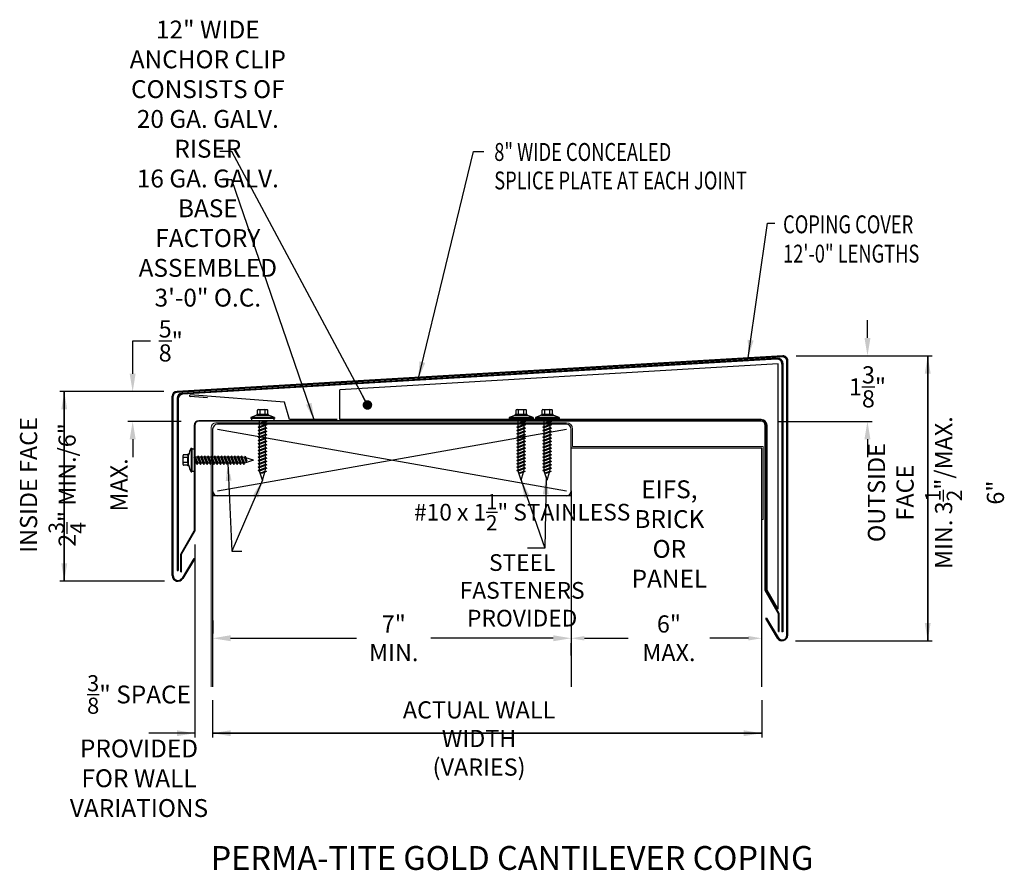
# Model space of a CAD drawing. Extents: x 42.4 to 63, y 32.6 to 50.4.
import ezdxf
from ezdxf.enums import TextEntityAlignment as Align

# ---------------------------------------------------------------- set-up
doc = ezdxf.new("R2010")
doc.units = 0
doc.header["$LTSCALE"] = 5
doc.header["$MEASUREMENT"] = 0
doc.header["$PDMODE"] = 3
doc.layers.get('0').update_dxf_attribs({"linetype": 'CONTINUOUS'})
doc.layers.get('DEFPOINTS').update_dxf_attribs({"linetype": 'CONTINUOUS'})
doc.layers.add('ADPDETAIL3', color=7, linetype='CONTINUOUS')
doc.layers.add('ADPDIM', color=7, linetype='CONTINUOUS')
doc.styles.add('ADPROMANS', font='ROMANS.SHX')
doc.styles.add('style1', font='dim.shx', dxfattribs={"width": 0.75, "height": 0.36})
doc.dimstyles.get("Standard").update_dxf_attribs({"dimtxt": 0.36, "dimasz": 0.375, "dimexe": 0.1, "dimexo": 0.375, "dimgap": 0.1, "dimtad": 0, "dimtih": 1, "dimtoh": 1, "dimdec": 4, "dimzin": 3, "dimdsep": 46, "dimlunit": 5, "dimtxsty": 'style1', "dimcen": 0.09, "dimclrd": 256, "dimclre": 256, "dimadec": 1, "dimazin": 2, "dimtfac": 1, "dimtdec": 4, "dimtofl": 0, "dimtmove": 0, "dimatfit": 3, "dimfxl": 0, "dimfrac": 1, "dimtolj": 1, "dimtzin": 0, "dimlwd": -1, "dimlwe": -1, "dimarcsym": 0})

# ---------------------------------------------------------------- blocks, each defined once
blk = doc.blocks.new('*D16')
for p, q in [((60.155, 43.744), (60.155, 44.119)), ((58.752, 43.369), (60.255, 43.369)), ((58.298, 41.994), (60.255, 41.994)), ((60.155, 41.619), (60.155, 41.244))]:
    blk.add_line(p, q)
for points in [[(60.092, 43.744), (60.217, 43.744), (60.155, 43.369)], [(60.092, 41.619), (60.217, 41.619), (60.155, 41.994)]]:
    blk.add_solid(points)
at = {"layer": 'DEFPOINTS', "color": 0}
for p in [(58.377, 43.369), (60.155, 43.369), (57.923, 41.994)]:
    blk.add_point(p, dxfattribs=at)
at = {"color": 0, "insert": (60.155, 42.718), "char_height": 0.36, "attachment_point": 5, "style": 'style1'}
blk.add_mtext('\\A1;1\\S3/8;"', dxfattribs=at)
blk = doc.blocks.new('*D17')
for p, q in [((44.733, 42.994), (44.733, 43.682)), ((44.733, 43.682), (45.108, 43.682)), ((45.289, 42.619), (44.633, 42.619)), ((45.748, 41.994), (44.633, 41.994)), ((44.733, 41.619), (44.733, 41.244))]:
    blk.add_line(p, q)
for points in [[(44.67, 42.994), (44.795, 42.994), (44.733, 42.619)], [(44.67, 41.619), (44.795, 41.619), (44.733, 41.994)]]:
    blk.add_solid(points)
at = {"layer": 'DEFPOINTS', "color": 0}
for p in [(45.664, 42.619), (44.733, 41.994), (46.123, 41.994)]:
    blk.add_point(p, dxfattribs=at)
at = {"color": 0, "insert": (45.532, 43.682), "char_height": 0.36, "attachment_point": 5, "style": 'style1'}
blk.add_mtext('\\A1;\\S5/8;"', dxfattribs=at)
blk = doc.blocks.new('*D18')
for p, q in [((54.215, 37.442), (55.13, 37.442)), ((57.655, 37.442), (56.847, 37.442)), ((53.935, 37.082), (53.935, 37.342)), ((57.935, 37.082), (57.935, 37.342))]:
    blk.add_line(p, q)
for points in [[(54.215, 37.489), (54.215, 37.395), (53.935, 37.442)], [(57.655, 37.489), (57.655, 37.395), (57.935, 37.442)]]:
    blk.add_solid(points)
at = {"layer": 'DEFPOINTS', "color": 0}
for p in [(53.935, 37.457), (57.935, 37.457), (57.935, 37.442)]:
    blk.add_point(p, dxfattribs=at)
at = {"color": 0, "insert": (55.988, 37.442), "char_height": 0.36, "attachment_point": 5, "style": 'style1'}
blk.add_mtext('\\A1;6" MAX.', dxfattribs=at)
blk = doc.blocks.new('*D20')
for p, q in [((46.412, 37.817), (46.412, 37.542)), ((53.935, 37.817), (53.935, 37.542)), ((46.787, 37.442), (49.431, 37.442)), ((53.56, 37.442), (50.994, 37.442))]:
    blk.add_line(p, q)
for points in [[(46.787, 37.505), (46.787, 37.38), (46.412, 37.442)], [(53.56, 37.505), (53.56, 37.38), (53.935, 37.442)]]:
    blk.add_solid(points)
at = {"layer": 'DEFPOINTS', "color": 0}
for p in [(46.412, 37.442), (46.412, 37.442), (53.935, 37.442)]:
    blk.add_point(p, dxfattribs=at)
at = {"color": 0, "insert": (50.213, 37.442), "char_height": 0.36, "attachment_point": 5, "style": 'style1'}
blk.add_mtext('\\A1;7" MIN.', dxfattribs=at)

msp = doc.modelspace()

# ---------------------------------------------------------------- linework, layer by layer
for p, q in [((58.37696, 43.36911), (45.66374, 42.61945)), ((58.35799, 43.34898), (45.66486, 42.60052)), ((58.27216, 43.31659), (45.76265, 42.57895)), ((58.25319, 43.29647), (45.78162, 42.56107)), ((58.35908, 43.19664), (58.35908, 37.57783)), ((58.37805, 43.21677), (58.37805, 37.57783)), ((58.65696, 43.36911), (61.50949, 43.36911)), ((45.38374, 42.61945), (43.20724, 42.61945)), ((43.29724, 38.63756), (43.29724, 42.61945)), ((45.66854, 42.47912), (45.66854, 38.86252)), ((45.68751, 42.46124), (45.68751, 38.86252)), ((47.71006, 42.07167), (47.21054, 42.07167)), ((47.21054, 42.07167), (47.21054, 42.05629)), ((47.71006, 42.05629), (47.21054, 42.05629)), ((47.22617, 42.05629), (47.22617, 42.00787)), ((47.69444, 42.00787), (47.22617, 42.00787)), ((47.35855, 42.12452), (47.55948, 42.12452)), ((47.3978, 41.95429), (47.3978, 42.00787)), ((47.5228, 42.00477), (47.5228, 42.00787)), ((47.5228, 41.93484), (47.5228, 41.98136)), ((47.69444, 42.05629), (47.69444, 42.00787)), ((47.71006, 42.07167), (47.71006, 42.05629)), ((53.13785, 42.07167), (52.63833, 42.07167)), ((52.63833, 42.07167), (52.63833, 42.05629)), ((53.13785, 42.05629), (52.63833, 42.05629)), ((52.65395, 42.05629), (52.65395, 42.00787)), ((53.12222, 42.00787), (52.65395, 42.00787)), ((52.78634, 42.12452), (52.98726, 42.12452)), ((52.82559, 41.95429), (52.82559, 42.00787)), ((52.95059, 42.00477), (52.95059, 42.00787)), ((52.95059, 41.93484), (52.95059, 41.98136)), ((53.12222, 42.05629), (53.12222, 42.00787)), ((53.13785, 42.07167), (53.13785, 42.05629)), ((53.68454, 42.07167), (53.18502, 42.07167)), ((53.18502, 42.07167), (53.18502, 42.05629)), ((53.68454, 42.05629), (53.18502, 42.05629)), ((53.20065, 42.05629), (53.20065, 42.00787)), ((53.66892, 42.00787), (53.20065, 42.00787)), ((53.33303, 42.12452), (53.53396, 42.12452)), ((53.37228, 41.95429), (53.37228, 42.00787)), ((53.49728, 42.00477), (53.49728, 42.00787)), ((53.49728, 41.93484), (53.49728, 41.98136)), ((53.66892, 42.05629), (53.66892, 42.00787)), ((53.68454, 42.07167), (53.68454, 42.05629)), ((46.41171, 41.83241), (46.41171, 40.53241)), ((53.83478, 41.93241), (46.51171, 41.93241)), ((46.51171, 40.53241), (53.83478, 41.83241)), ((46.51171, 41.83241), (53.83478, 40.53241)), ((47.3978, 41.88436), (47.3978, 41.93071)), ((47.3978, 41.81443), (47.3978, 41.86078)), ((47.3978, 41.74451), (47.3978, 41.79085)), ((47.5228, 41.86491), (47.5228, 41.91144)), ((47.5228, 41.79498), (47.5228, 41.84151)), ((47.5228, 41.72505), (47.5228, 41.77158)), ((52.82559, 41.88436), (52.82559, 41.93071)), ((52.82559, 41.81443), (52.82559, 41.86078)), ((52.82559, 41.74451), (52.82559, 41.79085)), ((52.95059, 41.86491), (52.95059, 41.91144)), ((52.95059, 41.79498), (52.95059, 41.84151)), ((52.95059, 41.72505), (52.95059, 41.77158)), ((53.37228, 41.88436), (53.37228, 41.93071)), ((53.37228, 41.81443), (53.37228, 41.86078)), ((53.37228, 41.74451), (53.37228, 41.79085)), ((53.49728, 41.86491), (53.49728, 41.91144)), ((53.49728, 41.79498), (53.49728, 41.84151)), ((53.49728, 41.72505), (53.49728, 41.77158)), ((53.93478, 40.53241), (53.93478, 41.83241)), ((47.3978, 41.67458), (47.3978, 41.72092)), ((47.3978, 41.60465), (47.3978, 41.651)), ((47.3978, 41.53472), (47.3978, 41.58107)), ((47.5228, 41.65512), (47.5228, 41.70165)), ((47.5228, 41.5852), (47.5228, 41.63172)), ((47.5228, 41.51527), (47.5228, 41.56179)), ((52.82559, 41.67458), (52.82559, 41.72092)), ((52.82559, 41.60465), (52.82559, 41.651)), ((52.82559, 41.53472), (52.82559, 41.58107)), ((52.95059, 41.65512), (52.95059, 41.70165)), ((52.95059, 41.5852), (52.95059, 41.63172)), ((52.95059, 41.51527), (52.95059, 41.56179)), ((53.37228, 41.67458), (53.37228, 41.72092)), ((53.37228, 41.60465), (53.37228, 41.651)), ((53.37228, 41.53472), (53.37228, 41.58107)), ((53.49728, 41.65512), (53.49728, 41.70165)), ((53.49728, 41.5852), (53.49728, 41.63172)), ((53.49728, 41.51527), (53.49728, 41.56179)), ((45.95949, 41.43217), (45.95949, 40.93265)), ((45.95949, 41.43217), (45.97487, 41.43217)), ((45.97487, 41.43217), (45.97487, 40.93265)), ((45.97487, 41.41655), (46.02329, 41.41655)), ((46.02329, 41.41655), (46.02329, 40.94828)), ((47.3978, 41.46479), (47.3978, 41.51114)), ((47.3978, 41.39486), (47.3978, 41.44121)), ((47.3978, 41.32493), (47.3978, 41.37128)), ((47.5228, 41.44534), (47.5228, 41.49187)), ((47.5228, 41.37541), (47.5228, 41.42194)), ((47.5228, 41.30548), (47.5228, 41.35201)), ((52.82559, 41.46479), (52.82559, 41.51114)), ((52.82559, 41.39486), (52.82559, 41.44121)), ((52.82559, 41.32493), (52.82559, 41.37128)), ((52.95059, 41.44534), (52.95059, 41.49187)), ((52.95059, 41.37541), (52.95059, 41.42194)), ((52.95059, 41.30548), (52.95059, 41.35201)), ((53.37228, 41.46479), (53.37228, 41.51114)), ((53.37228, 41.39486), (53.37228, 41.44121)), ((53.37228, 41.32493), (53.37228, 41.37128)), ((53.49728, 41.44534), (53.49728, 41.49187)), ((53.49728, 41.37541), (53.49728, 41.42194)), ((53.49728, 41.30548), (53.49728, 41.35201)), ((57.93478, 41.43241), (53.93478, 41.43241)), ((57.93478, 36.42015), (57.93478, 41.43241)), ((45.90665, 41.08066), (45.90665, 41.28159)), ((46.0264, 41.24491), (46.02329, 41.24491)), ((46.09632, 41.24491), (46.0498, 41.24491)), ((46.16625, 41.24491), (46.11973, 41.24491)), ((46.23618, 41.24491), (46.18965, 41.24491)), ((46.30611, 41.24491), (46.25958, 41.24491)), ((46.37604, 41.24491), (46.32951, 41.24491)), ((46.44597, 41.24491), (46.39944, 41.24491)), ((46.51589, 41.24491), (46.46937, 41.24491)), ((46.58582, 41.24491), (46.5393, 41.24491)), ((46.65575, 41.24491), (46.60922, 41.24491)), ((46.72568, 41.24491), (46.67915, 41.24491)), ((46.79561, 41.24491), (46.74908, 41.24491)), ((46.86554, 41.24491), (46.81901, 41.24491)), ((46.93546, 41.24491), (46.88894, 41.24491)), ((47.00539, 41.24491), (46.95887, 41.24491)), ((47.04361, 41.24491), (47.0288, 41.24491)), ((47.07928, 41.23512), (47.04361, 41.24491)), ((47.27121, 41.18241), (47.07945, 41.11991)), ((47.27121, 41.18241), (47.10561, 41.22789)), ((47.3978, 41.25501), (47.3978, 41.30135)), ((47.3978, 41.18508), (47.3978, 41.23143)), ((47.3978, 41.11515), (47.3978, 41.1615)), ((47.5228, 41.23555), (47.5228, 41.28208)), ((47.5228, 41.16563), (47.5228, 41.21215)), ((47.5228, 41.0957), (47.5228, 41.14222)), ((52.82559, 41.25501), (52.82559, 41.30135)), ((52.82559, 41.18508), (52.82559, 41.23143)), ((52.82559, 41.11515), (52.82559, 41.1615)), ((52.95059, 41.23555), (52.95059, 41.28208)), ((52.95059, 41.16563), (52.95059, 41.21215)), ((52.95059, 41.0957), (52.95059, 41.14222)), ((53.37228, 41.25501), (53.37228, 41.30135)), ((53.37228, 41.18508), (53.37228, 41.23143)), ((53.37228, 41.11515), (53.37228, 41.1615)), ((53.49728, 41.23555), (53.49728, 41.28208)), ((53.49728, 41.16563), (53.49728, 41.21215)), ((53.49728, 41.0957), (53.49728, 41.14222)), ((45.95949, 40.93265), (45.97487, 40.93265)), ((45.97487, 40.94828), (46.02329, 40.94828)), ((46.07687, 41.11991), (46.02329, 41.11991)), ((46.1468, 41.11991), (46.10045, 41.11991)), ((46.21673, 41.11991), (46.17038, 41.11991)), ((46.28666, 41.11991), (46.24031, 41.11991)), ((46.35659, 41.11991), (46.31024, 41.11991)), ((46.42651, 41.11991), (46.38017, 41.11991)), ((46.49644, 41.11991), (46.4501, 41.11991)), ((46.56637, 41.11991), (46.52002, 41.11991)), ((46.6363, 41.11991), (46.58995, 41.11991)), ((46.70623, 41.11991), (46.65988, 41.11991)), ((46.77616, 41.11991), (46.72981, 41.11991)), ((46.84608, 41.11991), (46.79974, 41.11991)), ((46.91601, 41.11991), (46.86967, 41.11991)), ((46.98594, 41.11991), (46.93959, 41.11991)), ((47.05587, 41.11991), (47.00952, 41.11991)), ((47.3978, 41.04522), (47.3978, 41.09157)), ((47.3978, 40.97529), (47.3978, 41.02164)), ((47.4603, 40.75995), (47.3978, 40.95171)), ((47.4603, 40.75995), (47.50578, 40.92555)), ((47.51301, 40.95189), (47.5228, 40.98755)), ((47.5228, 41.02577), (47.5228, 41.0723)), ((47.5228, 40.98755), (47.5228, 41.00237)), ((52.82559, 41.04522), (52.82559, 41.09157)), ((52.82559, 40.97529), (52.82559, 41.02164)), ((52.88809, 40.75995), (52.82559, 40.95171)), ((52.88809, 40.75995), (52.93356, 40.92555)), ((52.94079, 40.95189), (52.95059, 40.98755)), ((52.95059, 41.02577), (52.95059, 41.0723)), ((52.95059, 40.98755), (52.95059, 41.00237)), ((53.37228, 41.04522), (53.37228, 41.09157)), ((53.37228, 40.97529), (53.37228, 41.02164)), ((53.43478, 40.75995), (53.37228, 40.95171)), ((53.43478, 40.75995), (53.48026, 40.92555)), ((53.48749, 40.95189), (53.49728, 40.98755)), ((53.49728, 41.02577), (53.49728, 41.0723)), ((53.49728, 40.98755), (53.49728, 41.00237)), ((46.41171, 40.53241), (46.41171, 36.42015)), ((53.93478, 40.53241), (53.93478, 36.42015)), ((53.93478, 40.43241), (46.41171, 40.43241)), ((46.03671, 39.41177), (46.03671, 35.35933)), ((46.01383, 39.11432), (46.0301, 39.10456)), ((45.66854, 38.86252), (45.68751, 38.86252)), ((45.40271, 38.63756), (43.20724, 38.63756)), ((58.03275, 37.86432), (58.01648, 37.85456)), ((58.37805, 37.57783), (58.35908, 37.57783)), ((58.64362, 37.38756), (61.50949, 37.38756)), ((46.41171, 36.14015), (46.41171, 35.35933)), ((46.41171, 36.14015), (46.41171, 35.35933)), ((57.93478, 36.14015), (57.93478, 35.35933)), ((46.41171, 35.44933), (57.93478, 35.44933)), ((46.69171, 35.44933), (46.97171, 35.44933))]:
    msp.add_line(p, q)
at = {"color": 3}
for p, q in [((58.27839, 43.19917), (49.08078, 42.65682)), ((58.27839, 38.05196), (58.27839, 43.19917)), ((49.08078, 42.03208), (49.08078, 42.65682)), ((46.30505, 42.4886), (45.93926, 42.51664)), ((47.92021, 42.39615), (45.94165, 42.5478)), ((48.02358, 42.03567), (47.92021, 42.39615)), ((57.92329, 42.00787), (46.12329, 42.00787)), ((57.92329, 41.99445), (46.12329, 41.99445)), ((49.02358, 42.03567), (48.02358, 42.03567)), ((57.92329, 42.03208), (49.08078, 42.03208)), ((46.02329, 41.90787), (46.02329, 39.69537)), ((46.03671, 41.90787), (46.03671, 39.69177)), ((58.00988, 38.44177), (58.00988, 41.90787)), ((58.02329, 38.44537), (58.02329, 41.90787)), ((58.04751, 38.45186), (58.04751, 41.90787)), ((45.74204, 39.20823), (46.02329, 39.69537)), ((45.75546, 39.20463), (46.03671, 39.69177)), ((45.74204, 38.83323), (45.74204, 39.20823)), ((45.75546, 38.83323), (45.75546, 39.20463)), ((45.74204, 38.83323), (45.75546, 38.83323)), ((58.29113, 37.95463), (58.00988, 38.44177)), ((58.30454, 37.95823), (58.02329, 38.44537)), ((58.27839, 38.05196), (58.04751, 38.45186)), ((58.29113, 37.58323), (58.29113, 37.95463)), ((58.30454, 37.58323), (58.30454, 37.95823)), ((58.29113, 37.58323), (58.30454, 37.58323))]:
    msp.add_line(p, q, dxfattribs=at)
at = {"linetype": 'Continuous'}
for p, q in [((58.46388, 37.50653), (58.46388, 43.24916)), ((58.48285, 37.50653), (58.48285, 43.26928)), ((45.56374, 38.75653), (45.56374, 42.51945)), ((45.58271, 38.75653), (45.58271, 42.51945)), ((46.01383, 39.11432), (45.76847, 38.70511)), ((46.0301, 39.10456), (45.78474, 38.69535)), ((58.01648, 37.85456), (58.26184, 37.44535)), ((58.03275, 37.86432), (58.27811, 37.45511))]:
    msp.add_line(p, q, dxfattribs=at)
at = {"color": 2, "lineweight": 5}
for p, q in [((53.83478, 41.96302), (46.4811, 41.96302)), ((46.3811, 41.86302), (46.3811, 36.42015)), ((53.96539, 41.46302), (53.96539, 41.83241)), ((57.96539, 41.46302), (53.96539, 41.46302)), ((57.96539, 39.93241), (57.96539, 41.46302)), ((57.96539, 39.93241), (57.93478, 39.93241))]:
    msp.add_line(p, q, dxfattribs=at)
for centre, radius, start, end in [((58.25908, 43.19664), 0.1, 0, 93.374618), ((58.27805, 43.21677), 0.1, 0, 93.374618), ((58.36388, 43.24916), 0.1, 0, 93.374618), ((58.38285, 43.26928), 0.1, 0, 93.374618), ((45.66374, 42.51945), 0.1, 90, 180), ((45.66374, 42.51945), 0.08103, 90, 180), ((45.76854, 42.47912), 0.1, 93.374618, 180), ((45.78751, 42.46124), 0.1, 93.374618, 180), ((47.4969, 41.5033), 0.63644, 102.555205, 116.739629), ((47.41911, 41.48352), 0.65619, 63.679137, 77.648182), ((52.92468, 41.5033), 0.63644, 102.555205, 116.739629), ((52.84689, 41.48352), 0.65619, 63.679137, 77.648182), ((53.47138, 41.5033), 0.63644, 102.555205, 116.739629), ((53.39359, 41.48352), 0.65619, 63.679137, 77.648182), ((46.51171, 41.83241), 0.1, 90, 180), ((53.83478, 41.83241), 0.1, 0, 90), ((46.54765, 41.14122), 0.65619, 153.679137, 167.648182), ((46.52787, 41.21901), 0.63644, 192.555205, 206.739629), ((46.51171, 40.53241), 0.1, 180, 270), ((53.83478, 40.53241), 0.1, 270, 0)]:
    msp.add_arc(centre, radius, start, end)
at = {"color": 3}
for centre, radius, start, end in [((45.94045, 42.53222), 0.01562, 85.617019, 265.617019), ((46.12329, 41.90787), 0.1, 90, 180), ((46.12329, 41.90787), 0.08659, 90, 180), ((57.92329, 41.90787), 0.12421, 0, 90), ((57.92329, 41.90787), 0.1, 0, 90), ((57.92329, 41.90787), 0.08659, 0, 90)]:
    msp.add_arc(centre, radius, start, end, dxfattribs=at)
at = {"color": 2, "lineweight": 5}
for centre, radius, start, end in [((46.4811, 41.86302), 0.1, 90, 180), ((53.83478, 41.83241), 0.13061, 0, 90)]:
    msp.add_arc(centre, radius, start, end, dxfattribs=at)
at = {"linetype": 'Continuous'}
for centre, radius, start, end in [((45.68271, 38.75653), 0.11897, 180, 329.053392), ((45.68271, 38.75653), 0.1, 180, 329.053392), ((58.36388, 37.50653), 0.11897, 210.946608, 0), ((58.36388, 37.50653), 0.1, 210.946608, 0)]:
    msp.add_arc(centre, radius, start, end, dxfattribs=at)
at = {"layer": 'ADPDETAIL3'}
for p, q in [((47.35093, 42.15327), (47.35093, 42.22815)), ((47.3643, 42.24152), (47.55631, 42.24152)), ((47.40558, 42.15327), (47.40558, 42.22815)), ((47.51502, 42.15327), (47.51502, 42.22815)), ((47.56968, 42.15327), (47.56968, 42.22815)), ((52.77871, 42.15327), (52.77871, 42.22815)), ((52.79208, 42.24152), (52.98409, 42.24152)), ((52.83337, 42.15327), (52.83337, 42.22815)), ((52.94281, 42.15327), (52.94281, 42.22815)), ((52.99746, 42.15327), (52.99746, 42.22815)), ((53.32541, 42.15327), (53.32541, 42.22815)), ((53.33878, 42.24152), (53.53079, 42.24152)), ((53.38006, 42.15327), (53.38006, 42.22815)), ((53.4895, 42.15327), (53.4895, 42.22815)), ((53.54416, 42.15327), (53.54416, 42.22815)), ((47.50165, 42.1399), (47.33554, 42.1399)), ((47.33554, 42.12452), (47.33554, 42.1399)), ((47.33554, 42.12452), (47.58506, 42.12452)), ((47.39221, 42.1399), (47.3643, 42.1399)), ((47.36927, 41.94277), (47.5228, 42.00477)), ((47.54948, 41.99218), (47.36927, 41.94277)), ((47.54948, 41.99218), (47.3978, 41.93071)), ((47.41083, 42.1399), (47.50978, 42.1399)), ((47.58506, 42.1399), (47.50165, 42.1399)), ((47.54948, 41.99218), (47.5228, 42.00477)), ((47.55631, 42.1399), (47.52839, 42.1399)), ((47.58506, 42.12452), (47.58506, 42.1399)), ((52.92944, 42.1399), (52.76333, 42.1399)), ((52.76333, 42.12452), (52.76333, 42.1399)), ((52.76333, 42.12452), (53.01285, 42.12452)), ((52.82, 42.1399), (52.79208, 42.1399)), ((52.79705, 41.94277), (52.95059, 42.00477)), ((52.97727, 41.99218), (52.79705, 41.94277)), ((52.97727, 41.99218), (52.82559, 41.93071)), ((52.83861, 42.1399), (52.93756, 42.1399)), ((53.01285, 42.1399), (52.92944, 42.1399)), ((52.97727, 41.99218), (52.95059, 42.00477)), ((52.98409, 42.1399), (52.95618, 42.1399)), ((53.01285, 42.12452), (53.01285, 42.1399)), ((53.47613, 42.1399), (53.31002, 42.1399)), ((53.31002, 42.12452), (53.31002, 42.1399)), ((53.31002, 42.12452), (53.55954, 42.12452)), ((53.36669, 42.1399), (53.33878, 42.1399)), ((53.34375, 41.94277), (53.49728, 42.00477)), ((53.52396, 41.99218), (53.34375, 41.94277)), ((53.52396, 41.99218), (53.37228, 41.93071)), ((53.38531, 42.1399), (53.48426, 42.1399)), ((53.55954, 42.1399), (53.47613, 42.1399)), ((53.52396, 41.99218), (53.49728, 42.00477)), ((53.53079, 42.1399), (53.50287, 42.1399)), ((53.55954, 42.12452), (53.55954, 42.1399)), ((47.36927, 41.94277), (47.3978, 41.93071)), ((47.36927, 41.87284), (47.5228, 41.93484)), ((47.54948, 41.92225), (47.36927, 41.87284)), ((47.36927, 41.87284), (47.3978, 41.86078)), ((47.36927, 41.80291), (47.5228, 41.86491)), ((47.54948, 41.85232), (47.36927, 41.80291)), ((47.36927, 41.80291), (47.3978, 41.79085)), ((47.36927, 41.73298), (47.5228, 41.79498)), ((47.54948, 41.78239), (47.36927, 41.73298)), ((47.54948, 41.92225), (47.3978, 41.86078)), ((47.54948, 41.85232), (47.3978, 41.79085)), ((47.54948, 41.78239), (47.3978, 41.72092)), ((47.54948, 41.92225), (47.5228, 41.93484)), ((47.54948, 41.85232), (47.5228, 41.86491)), ((47.54948, 41.78239), (47.5228, 41.79498)), ((52.79705, 41.94277), (52.82559, 41.93071)), ((52.79705, 41.87284), (52.95059, 41.93484)), ((52.97727, 41.92225), (52.79705, 41.87284)), ((52.79705, 41.87284), (52.82559, 41.86078)), ((52.79705, 41.80291), (52.95059, 41.86491)), ((52.97727, 41.85232), (52.79705, 41.80291)), ((52.79705, 41.80291), (52.82559, 41.79085)), ((52.79705, 41.73298), (52.95059, 41.79498)), ((52.97727, 41.78239), (52.79705, 41.73298)), ((52.97727, 41.92225), (52.82559, 41.86078)), ((52.97727, 41.85232), (52.82559, 41.79085)), ((52.97727, 41.78239), (52.82559, 41.72092)), ((52.97727, 41.92225), (52.95059, 41.93484)), ((52.97727, 41.85232), (52.95059, 41.86491)), ((52.97727, 41.78239), (52.95059, 41.79498)), ((53.34375, 41.94277), (53.37228, 41.93071)), ((53.34375, 41.87284), (53.49728, 41.93484)), ((53.52396, 41.92225), (53.34375, 41.87284)), ((53.34375, 41.87284), (53.37228, 41.86078)), ((53.34375, 41.80291), (53.49728, 41.86491)), ((53.52396, 41.85232), (53.34375, 41.80291)), ((53.34375, 41.80291), (53.37228, 41.79085)), ((53.34375, 41.73298), (53.49728, 41.79498)), ((53.52396, 41.78239), (53.34375, 41.73298)), ((53.52396, 41.92225), (53.37228, 41.86078)), ((53.52396, 41.85232), (53.37228, 41.79085)), ((53.52396, 41.78239), (53.37228, 41.72092)), ((53.52396, 41.92225), (53.49728, 41.93484)), ((53.52396, 41.85232), (53.49728, 41.86491)), ((53.52396, 41.78239), (53.49728, 41.79498)), ((47.36927, 41.73298), (47.3978, 41.72092)), ((47.36927, 41.66305), (47.5228, 41.72505)), ((47.54948, 41.71246), (47.36927, 41.66305)), ((47.36927, 41.66305), (47.3978, 41.651)), ((47.36927, 41.59313), (47.5228, 41.65512)), ((47.54948, 41.64253), (47.36927, 41.59313)), ((47.36927, 41.59313), (47.3978, 41.58107)), ((47.36927, 41.5232), (47.5228, 41.5852)), ((47.54948, 41.57261), (47.36927, 41.5232)), ((47.54948, 41.71246), (47.3978, 41.651)), ((47.54948, 41.64253), (47.3978, 41.58107)), ((47.54948, 41.57261), (47.3978, 41.51114)), ((47.54948, 41.71246), (47.5228, 41.72505)), ((47.54948, 41.64253), (47.5228, 41.65512)), ((47.54948, 41.57261), (47.5228, 41.5852)), ((52.79705, 41.73298), (52.82559, 41.72092)), ((52.79705, 41.66305), (52.95059, 41.72505)), ((52.97727, 41.71246), (52.79705, 41.66305)), ((52.79705, 41.66305), (52.82559, 41.651)), ((52.79705, 41.59313), (52.95059, 41.65512)), ((52.97727, 41.64253), (52.79705, 41.59313)), ((52.79705, 41.59313), (52.82559, 41.58107)), ((52.79705, 41.5232), (52.95059, 41.5852)), ((52.97727, 41.57261), (52.79705, 41.5232)), ((52.97727, 41.71246), (52.82559, 41.651)), ((52.97727, 41.64253), (52.82559, 41.58107)), ((52.97727, 41.57261), (52.82559, 41.51114)), ((52.97727, 41.71246), (52.95059, 41.72505)), ((52.97727, 41.64253), (52.95059, 41.65512)), ((52.97727, 41.57261), (52.95059, 41.5852)), ((53.34375, 41.73298), (53.37228, 41.72092)), ((53.34375, 41.66305), (53.49728, 41.72505)), ((53.52396, 41.71246), (53.34375, 41.66305)), ((53.34375, 41.66305), (53.37228, 41.651)), ((53.34375, 41.59313), (53.49728, 41.65512)), ((53.52396, 41.64253), (53.34375, 41.59313)), ((53.34375, 41.59313), (53.37228, 41.58107)), ((53.34375, 41.5232), (53.49728, 41.5852)), ((53.52396, 41.57261), (53.34375, 41.5232)), ((53.52396, 41.71246), (53.37228, 41.651)), ((53.52396, 41.64253), (53.37228, 41.58107)), ((53.52396, 41.57261), (53.37228, 41.51114)), ((53.52396, 41.71246), (53.49728, 41.72505)), ((53.52396, 41.64253), (53.49728, 41.65512)), ((53.52396, 41.57261), (53.49728, 41.5852)), ((47.36927, 41.5232), (47.3978, 41.51114)), ((47.36927, 41.45327), (47.5228, 41.51527)), ((47.54948, 41.50268), (47.36927, 41.45327)), ((47.36927, 41.45327), (47.3978, 41.44121)), ((47.36927, 41.38334), (47.5228, 41.44534)), ((47.54948, 41.43275), (47.36927, 41.38334)), ((47.36927, 41.38334), (47.3978, 41.37128)), ((47.36927, 41.31341), (47.5228, 41.37541)), ((47.54948, 41.36282), (47.36927, 41.31341)), ((47.54948, 41.50268), (47.3978, 41.44121)), ((47.54948, 41.43275), (47.3978, 41.37128)), ((47.54948, 41.36282), (47.3978, 41.30135)), ((47.54948, 41.50268), (47.5228, 41.51527)), ((47.54948, 41.43275), (47.5228, 41.44534)), ((47.54948, 41.36282), (47.5228, 41.37541)), ((52.79705, 41.5232), (52.82559, 41.51114)), ((52.79705, 41.45327), (52.95059, 41.51527)), ((52.97727, 41.50268), (52.79705, 41.45327)), ((52.79705, 41.45327), (52.82559, 41.44121)), ((52.79705, 41.38334), (52.95059, 41.44534)), ((52.97727, 41.43275), (52.79705, 41.38334)), ((52.79705, 41.38334), (52.82559, 41.37128)), ((52.79705, 41.31341), (52.95059, 41.37541)), ((52.97727, 41.36282), (52.79705, 41.31341)), ((52.97727, 41.50268), (52.82559, 41.44121)), ((52.97727, 41.43275), (52.82559, 41.37128)), ((52.97727, 41.36282), (52.82559, 41.30135)), ((52.97727, 41.50268), (52.95059, 41.51527)), ((52.97727, 41.43275), (52.95059, 41.44534)), ((52.97727, 41.36282), (52.95059, 41.37541)), ((53.34375, 41.5232), (53.37228, 41.51114)), ((53.34375, 41.45327), (53.49728, 41.51527)), ((53.52396, 41.50268), (53.34375, 41.45327)), ((53.34375, 41.45327), (53.37228, 41.44121)), ((53.34375, 41.38334), (53.49728, 41.44534)), ((53.52396, 41.43275), (53.34375, 41.38334)), ((53.34375, 41.38334), (53.37228, 41.37128)), ((53.34375, 41.31341), (53.49728, 41.37541)), ((53.52396, 41.36282), (53.34375, 41.31341)), ((53.52396, 41.50268), (53.37228, 41.44121)), ((53.52396, 41.43275), (53.37228, 41.37128)), ((53.52396, 41.36282), (53.37228, 41.30135)), ((53.52396, 41.50268), (53.49728, 41.51527)), ((53.52396, 41.43275), (53.49728, 41.44534)), ((53.52396, 41.36282), (53.49728, 41.37541)), ((45.78964, 41.08641), (45.78964, 41.27842)), ((45.87789, 41.29179), (45.80301, 41.29179)), ((45.87789, 41.23713), (45.80301, 41.23713)), ((45.87789, 41.12769), (45.80301, 41.12769)), ((45.90665, 41.30717), (45.89126, 41.30717)), ((45.89126, 41.30717), (45.89126, 41.22376)), ((45.89126, 41.27842), (45.89126, 41.2505)), ((45.89126, 41.13294), (45.89126, 41.23189)), ((45.89126, 41.22376), (45.89126, 41.05765)), ((45.90665, 41.05765), (45.90665, 41.30717)), ((46.03899, 41.27159), (46.0264, 41.24491)), ((46.0884, 41.09138), (46.0264, 41.24491)), ((46.03899, 41.27159), (46.10045, 41.11991)), ((46.03899, 41.27159), (46.0884, 41.09138)), ((46.10892, 41.27159), (46.09632, 41.24491)), ((46.15832, 41.09138), (46.09632, 41.24491)), ((46.10892, 41.27159), (46.17038, 41.11991)), ((46.10892, 41.27159), (46.15832, 41.09138)), ((46.17884, 41.27159), (46.16625, 41.24491)), ((46.22825, 41.09138), (46.16625, 41.24491)), ((46.17884, 41.27159), (46.24031, 41.11991)), ((46.17884, 41.27159), (46.22825, 41.09138)), ((46.24877, 41.27159), (46.23618, 41.24491)), ((46.29818, 41.09138), (46.23618, 41.24491)), ((46.24877, 41.27159), (46.31024, 41.11991)), ((46.24877, 41.27159), (46.29818, 41.09138)), ((46.3187, 41.27159), (46.30611, 41.24491)), ((46.36811, 41.09138), (46.30611, 41.24491)), ((46.3187, 41.27159), (46.38017, 41.11991)), ((46.3187, 41.27159), (46.36811, 41.09138)), ((46.38863, 41.27159), (46.37604, 41.24491)), ((46.43804, 41.09138), (46.37604, 41.24491)), ((46.38863, 41.27159), (46.4501, 41.11991)), ((46.38863, 41.27159), (46.43804, 41.09138)), ((46.45856, 41.27159), (46.44597, 41.24491)), ((46.50797, 41.09138), (46.44597, 41.24491)), ((46.45856, 41.27159), (46.52002, 41.11991)), ((46.45856, 41.27159), (46.50797, 41.09138)), ((46.52849, 41.27159), (46.51589, 41.24491)), ((46.57789, 41.09138), (46.51589, 41.24491)), ((46.52849, 41.27159), (46.58995, 41.11991)), ((46.52849, 41.27159), (46.57789, 41.09138)), ((46.59841, 41.27159), (46.58582, 41.24491)), ((46.64782, 41.09138), (46.58582, 41.24491)), ((46.59841, 41.27159), (46.65988, 41.11991)), ((46.59841, 41.27159), (46.64782, 41.09138)), ((46.66834, 41.27159), (46.65575, 41.24491)), ((46.71775, 41.09138), (46.65575, 41.24491)), ((46.66834, 41.27159), (46.72981, 41.11991)), ((46.66834, 41.27159), (46.71775, 41.09138)), ((46.73827, 41.27159), (46.72568, 41.24491)), ((46.78768, 41.09138), (46.72568, 41.24491)), ((46.73827, 41.27159), (46.79974, 41.11991)), ((46.73827, 41.27159), (46.78768, 41.09138)), ((46.8082, 41.27159), (46.79561, 41.24491)), ((46.85761, 41.09138), (46.79561, 41.24491)), ((46.8082, 41.27159), (46.86967, 41.11991)), ((46.8082, 41.27159), (46.85761, 41.09138)), ((46.87813, 41.27159), (46.86554, 41.24491)), ((46.92754, 41.09138), (46.86554, 41.24491)), ((46.87813, 41.27159), (46.93959, 41.11991)), ((46.87813, 41.27159), (46.92754, 41.09138)), ((46.94806, 41.27159), (46.93546, 41.24491)), ((46.99746, 41.09138), (46.93546, 41.24491)), ((46.94806, 41.27159), (47.00952, 41.11991)), ((46.94806, 41.27159), (46.99746, 41.09138)), ((47.01798, 41.27159), (47.00539, 41.24491)), ((47.06739, 41.09138), (47.00539, 41.24491)), ((47.01798, 41.27159), (47.07945, 41.11991)), ((47.01798, 41.27159), (47.06739, 41.09138)), ((47.11477, 41.14701), (47.07927, 41.23512)), ((47.09187, 41.2618), (47.07928, 41.23512)), ((47.09187, 41.2618), (47.12683, 41.17555)), ((47.09187, 41.2618), (47.11477, 41.14701)), ((47.11477, 41.14701), (47.12683, 41.17555)), ((47.36927, 41.31341), (47.3978, 41.30135)), ((47.36927, 41.24348), (47.5228, 41.30548)), ((47.54948, 41.29289), (47.36927, 41.24348)), ((47.36927, 41.24348), (47.3978, 41.23143)), ((47.36927, 41.17355), (47.5228, 41.23555)), ((47.54948, 41.22296), (47.36927, 41.17355)), ((47.36927, 41.17355), (47.3978, 41.1615)), ((47.36927, 41.10363), (47.5228, 41.16563)), ((47.54948, 41.15303), (47.36927, 41.10363)), ((47.54948, 41.29289), (47.3978, 41.23143)), ((47.54948, 41.22296), (47.3978, 41.1615)), ((47.54948, 41.15303), (47.3978, 41.09157)), ((47.54948, 41.29289), (47.5228, 41.30548)), ((47.54948, 41.22296), (47.5228, 41.23555)), ((47.54948, 41.15303), (47.5228, 41.16563)), ((52.79705, 41.31341), (52.82559, 41.30135)), ((52.79705, 41.24348), (52.95059, 41.30548)), ((52.97727, 41.29289), (52.79705, 41.24348)), ((52.79705, 41.24348), (52.82559, 41.23143)), ((52.79705, 41.17355), (52.95059, 41.23555)), ((52.97727, 41.22296), (52.79705, 41.17355)), ((52.79705, 41.17355), (52.82559, 41.1615)), ((52.79705, 41.10363), (52.95059, 41.16563)), ((52.97727, 41.15303), (52.79705, 41.10363)), ((52.97727, 41.29289), (52.82559, 41.23143)), ((52.97727, 41.22296), (52.82559, 41.1615)), ((52.97727, 41.15303), (52.82559, 41.09157)), ((52.97727, 41.29289), (52.95059, 41.30548)), ((52.97727, 41.22296), (52.95059, 41.23555)), ((52.97727, 41.15303), (52.95059, 41.16563)), ((53.34375, 41.31341), (53.37228, 41.30135)), ((53.34375, 41.24348), (53.49728, 41.30548)), ((53.52396, 41.29289), (53.34375, 41.24348)), ((53.34375, 41.24348), (53.37228, 41.23143)), ((53.34375, 41.17355), (53.49728, 41.23555)), ((53.52396, 41.22296), (53.34375, 41.17355)), ((53.34375, 41.17355), (53.37228, 41.1615)), ((53.34375, 41.10363), (53.49728, 41.16563)), ((53.52396, 41.15303), (53.34375, 41.10363)), ((53.52396, 41.29289), (53.37228, 41.23143)), ((53.52396, 41.22296), (53.37228, 41.1615)), ((53.52396, 41.15303), (53.37228, 41.09157)), ((53.52396, 41.29289), (53.49728, 41.30548)), ((53.52396, 41.22296), (53.49728, 41.23555)), ((53.52396, 41.15303), (53.49728, 41.16563)), ((45.87789, 41.07304), (45.80301, 41.07304)), ((45.89126, 41.11432), (45.89126, 41.08641)), ((45.90665, 41.05765), (45.89126, 41.05765)), ((46.0884, 41.09138), (46.10045, 41.11991)), ((46.15832, 41.09138), (46.17038, 41.11991)), ((46.22825, 41.09138), (46.24031, 41.11991)), ((46.29818, 41.09138), (46.31024, 41.11991)), ((46.36811, 41.09138), (46.38017, 41.11991)), ((46.43804, 41.09138), (46.4501, 41.11991)), ((46.50797, 41.09138), (46.52002, 41.11991)), ((46.57789, 41.09138), (46.58995, 41.11991)), ((46.64782, 41.09138), (46.65988, 41.11991)), ((46.71775, 41.09138), (46.72981, 41.11991)), ((46.78768, 41.09138), (46.79974, 41.11991)), ((46.85761, 41.09138), (46.86967, 41.11991)), ((46.92754, 41.09138), (46.93959, 41.11991)), ((46.99746, 41.09138), (47.00952, 41.11991)), ((47.06739, 41.09138), (47.07945, 41.11991)), ((47.36927, 41.10363), (47.3978, 41.09157)), ((47.36927, 41.0337), (47.5228, 41.0957)), ((47.54948, 41.08311), (47.36927, 41.0337)), ((47.36927, 41.0337), (47.3978, 41.02164)), ((47.36927, 40.96377), (47.5228, 41.02577)), ((47.54948, 41.01318), (47.36927, 40.96377)), ((47.36927, 40.96377), (47.3978, 40.95171)), ((47.54948, 41.08311), (47.3978, 41.02164)), ((47.54948, 41.01318), (47.3978, 40.95171)), ((47.4249, 40.91639), (47.51301, 40.95189)), ((47.53969, 40.93929), (47.4249, 40.91639)), ((47.53969, 40.93929), (47.45344, 40.90433)), ((47.53969, 40.93929), (47.51301, 40.95189)), ((47.54948, 41.08311), (47.5228, 41.0957)), ((47.54948, 41.01318), (47.5228, 41.02577)), ((52.79705, 41.10363), (52.82559, 41.09157)), ((52.79705, 41.0337), (52.95059, 41.0957)), ((52.97727, 41.08311), (52.79705, 41.0337)), ((52.79705, 41.0337), (52.82559, 41.02164)), ((52.79705, 40.96377), (52.95059, 41.02577)), ((52.97727, 41.01318), (52.79705, 40.96377)), ((52.79705, 40.96377), (52.82559, 40.95171)), ((52.97727, 41.08311), (52.82559, 41.02164)), ((52.97727, 41.01318), (52.82559, 40.95171)), ((52.85268, 40.91639), (52.9408, 40.95189)), ((52.96747, 40.93929), (52.85268, 40.91639)), ((52.96747, 40.93929), (52.88122, 40.90433)), ((52.96747, 40.93929), (52.94079, 40.95189)), ((52.97727, 41.08311), (52.95059, 41.0957)), ((52.97727, 41.01318), (52.95059, 41.02577)), ((53.34375, 41.10363), (53.37228, 41.09157)), ((53.34375, 41.0337), (53.49728, 41.0957)), ((53.52396, 41.08311), (53.34375, 41.0337)), ((53.34375, 41.0337), (53.37228, 41.02164)), ((53.34375, 40.96377), (53.49728, 41.02577)), ((53.52396, 41.01318), (53.34375, 40.96377)), ((53.34375, 40.96377), (53.37228, 40.95171)), ((53.52396, 41.08311), (53.37228, 41.02164)), ((53.52396, 41.01318), (53.37228, 40.95171)), ((53.39938, 40.91639), (53.48749, 40.95189)), ((53.51417, 40.93929), (53.39938, 40.91639)), ((53.51417, 40.93929), (53.42792, 40.90433)), ((53.51417, 40.93929), (53.48749, 40.95189)), ((53.52396, 41.08311), (53.49728, 41.0957)), ((53.52396, 41.01318), (53.49728, 41.02577)), ((47.4249, 40.91639), (47.45344, 40.90433)), ((52.85268, 40.91639), (52.88122, 40.90433)), ((53.39938, 40.91639), (53.42792, 40.90433))]:
    msp.add_line(p, q, dxfattribs=at)
for centre, start, end in [((47.3643, 42.22815), 90, 180), ((47.39221, 42.22815), 0, 90), ((47.41895, 42.22815), 90, 180), ((47.50165, 42.22815), 0, 90), ((47.52839, 42.22815), 90, 180), ((47.55631, 42.22815), 0, 90), ((52.79208, 42.22815), 90, 180), ((52.82, 42.22815), 0, 90), ((52.84674, 42.22815), 90, 180), ((52.92944, 42.22815), 0, 90), ((52.95618, 42.22815), 90, 180), ((52.98409, 42.22815), 0, 90), ((53.33878, 42.22815), 90, 180), ((53.36669, 42.22815), 0, 90), ((53.39344, 42.22815), 90, 180), ((53.47613, 42.22815), 0, 90), ((53.50287, 42.22815), 90, 180), ((53.53079, 42.22815), 0, 90), ((47.3643, 42.15327), 180, 270), ((47.39221, 42.15327), 270, 0), ((47.41895, 42.15327), 180, 270), ((47.50165, 42.15327), 270, 0), ((47.52839, 42.15327), 180, 270), ((47.55631, 42.15327), 270, 0), ((52.79208, 42.15327), 180, 270), ((52.82, 42.15327), 270, 0), ((52.84674, 42.15327), 180, 270), ((52.92944, 42.15327), 270, 0), ((52.95618, 42.15327), 180, 270), ((52.98409, 42.15327), 270, 0), ((53.33878, 42.15327), 180, 270), ((53.36669, 42.15327), 270, 0), ((53.39344, 42.15327), 180, 270), ((53.47613, 42.15327), 270, 0), ((53.50287, 42.15327), 180, 270), ((53.53079, 42.15327), 270, 0), ((45.80301, 41.27842), 90, 180), ((45.80301, 41.2505), 180, 270), ((45.80301, 41.22376), 90, 180), ((45.80301, 41.14107), 180, 270), ((45.80301, 41.11432), 90, 180), ((45.87789, 41.27842), 0, 90), ((45.87789, 41.2505), 270, 0), ((45.87789, 41.22376), 0, 90), ((45.87789, 41.14107), 270, 0), ((45.87789, 41.11432), 0, 90), ((45.80301, 41.08641), 180, 270), ((45.87789, 41.08641), 270, 0)]:
    msp.add_arc(centre, 0.01337, start, end, dxfattribs=at)

# ---------------------------------------------------------------- texts
at = {"style": 'style1', "width": 0.75}
for s, p in [('8" WIDE CONCEALED', (52.32165, 47.45957)), ('SPLICE PLATE AT EACH JOINT', (52.32165, 46.86219)), ('COPING COVER', (58.38361, 45.94152)), ('12\'-0" LENGTHS', (58.38361, 45.32605))]:
    msp.add_text(s, height=0.375, dxfattribs=at).set_placement(p)
at = {"style": 'ADPROMANS'}
msp.add_text('PERMA-TITE GOLD CANTILEVER COPING', height=0.5, dxfattribs=at).set_placement((52.69474, 32.58137), align=Align.CENTER)
at = {"attachment_point": 5, "style": 'style1'}
for s, insert, char_height in [('\\A1;12" WIDE ANCHOR CLIP\\PCONSISTS OF\\P20 GA. GALV. RISER\\P16 GA. GALV. BASE\\PFACTORY ASSEMBLED\\P3\'-0" O.C.', (46.31042, 47.40294), 0.375), ('\\A1;EIFS,\\PBRICK OR\\PPANEL', (55.99718, 39.6302), 0.375), ('\\A1;#10 x 1{\\H0.9x;\\S1/2;}" STAINLESS STEEL\\PFASTENERS PROVIDED', (52.90799, 39.07742), 0.35), ('\\A1;{\\H0.9x;\\S3/8;\\H1.1111x;" SPACE PROVIDED\\PFOR WALL VARIATIONS}', (44.86591, 35.1795), 0.375), ('\\A1;ACTUAL WALL WIDTH\\P(VARIES)', (52.003, 35.33898), 0.36)]:
    msp.add_mtext(s, dxfattribs=dict(at, insert=insert, char_height=char_height))
at = {"insert": (61.59232, 40.49848), "char_height": 0.36, "attachment_point": 5, "rotation": 90, "style": 'style1'}
msp.add_mtext('\\A1;OUTSIDE FACE\\PMIN. 3{\\H0.9x;\\S1/2;}"/MAX. 6"', dxfattribs=at)
at = {"layer": 'ADPDIM', "insert": (43.49633, 40.65959), "char_height": 0.36, "attachment_point": 5, "rotation": 90, "style": 'style1'}
msp.add_mtext('\\A1;INSIDE FACE\\P2{\\H0.9x;\\S3/4;}" MIN./6" MAX.', dxfattribs=at)

# ---------------------------------------------------------------- dimensions: what is measured, and where the dimension line sits
for base, p1, p2, picture, middle in [((44.73294, 41.99445), (45.66374, 42.61945), (46.12329, 41.99445), '*D17', (45.53151, 43.6819)), ((60.15468, 43.36911), (57.92329, 41.99445), (58.37696, 43.36911), '*D16', (60.15468, 42.71771))]:
    dim = msp.add_linear_dim(base=base, p1=p1, p2=p2, angle=90, dimstyle='Standard', override={"dimpost": '"'})
    dim.commit()
    dim.dimension.update_dxf_attribs({"geometry": picture, "text_midpoint": middle, "dimtype": 160})
for base, p1, p2, text, override, picture, middle in [((46.41171, 37.44212), (53.93478, 37.44212), (46.41171, 37.44212), '7" MIN.', {"dimtxt": 0.35, "dimpost": '"'}, '*D20', (50.21266, 37.44212)), ((57.93478, 37.44212), (53.93478, 37.45722), (57.93478, 37.45722), '6" MAX.', {"dimtxt": 0.35, "dimasz": 0.28, "dimpost": '"'}, '*D18', (55.98833, 37.44212))]:
    dim = msp.add_linear_dim(base=base, p1=p1, p2=p2, text=text, dimstyle='Standard', override=override)
    dim.commit()
    dim.dimension.update_dxf_attribs({"geometry": picture, "text_midpoint": middle, "dimtype": 160})

# ---------------------------------------------------------------- leaders
for points, override in [([(49.66005, 42.33772), (46.81724, 47.6537), (46.55948, 47.6537)], {"dimasz": 0.2, "dimgap": 0.09, "dimtad": 0, "dimldrblk": 'Dot'}), ([(50.72447, 42.87153), (51.88481, 47.65827), (52.10271, 47.65827)], {"dimgap": 0.09, "dimtad": 0}), ([(48.54948, 42.00787), (46.81679, 47.05966), (46.55522, 47.05966)], {"dimgap": 0.09, "dimtad": 0}), ([(57.65016, 43.32625), (58.05892, 46.15011), (58.2113, 46.15011)], {"dimgap": 0.09, "dimtad": 0}), ([(61.41949, 43.36911), (61.41949, 37.38756)], {"dimgap": 0.1, "dimtad": 0}), ([(61.41949, 37.38756), (61.41949, 43.36911)], {"dimgap": 0.1, "dimtad": 0}), ([(43.29724, 42.61945), (43.29724, 38.63756)], {"dimgap": 0.1, "dimtad": 0}), ([(43.29724, 38.63756), (43.29724, 42.61945)], {"dimgap": 0.1, "dimtad": 0}), ([(46.72981, 41.11991), (46.81547, 39.26778)], {"dimgap": 0.09, "dimtad": 0}), ([(47.4603, 40.75995), (46.81547, 39.26778), (47.02535, 39.26778)], {"dimgap": 0.09, "dimtad": 0}), ([(52.88809, 40.75995), (53.38595, 39.33358), (53.01656, 39.33358)], {"dimgap": 0.09, "dimtad": 0}), ([(53.40919, 40.83848), (53.38595, 39.33358)], {"dimgap": 0.09, "dimtad": 0}), ([(46.03671, 35.44933), (45.07359, 35.44933)], {"dimgap": 0.1, "dimtad": 0}), ([(57.93478, 35.44933), (46.41171, 35.44933)], {"dimgap": 0.1, "dimtad": 0}), ([(46.41171, 35.44933), (57.93478, 35.44933)], {"dimgap": 0.1, "dimtad": 0})]:
    msp.add_leader(points, dimstyle='Standard', override=override)

doc.saveas('drawing.dxf')
